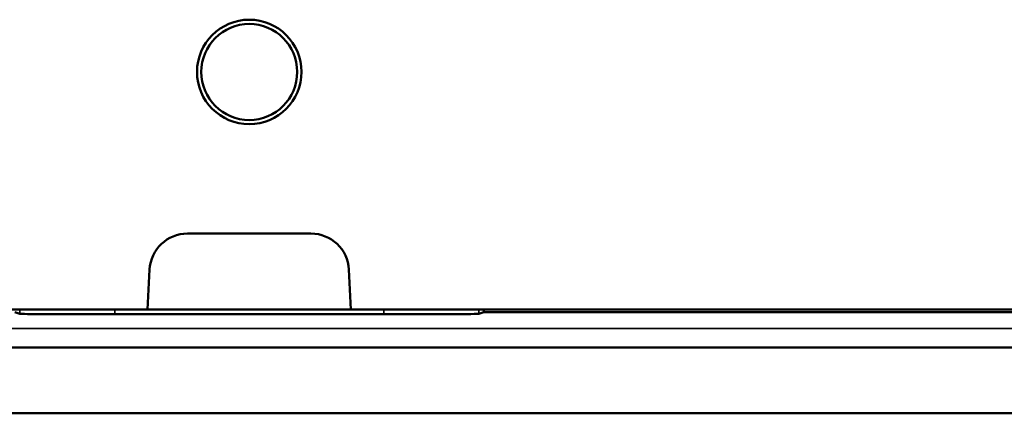
# Model space of a CAD drawing. Units: millimetres. Extents: x 0 to 17673, y -308 to 4205.
# Drawn here: x 2190 to 2294, y 929 to 970 of the extents above; entities that cross this region are included whole.
import ezdxf

# ---------------------------------------------------------------- set-up
doc = ezdxf.new("R2010")
doc.units = ezdxf.units.MM
doc.header["$LTSCALE"] = 5
doc.layers.add('Sichtbar (ISO)', color=7, linetype='Continuous', lineweight=50)
doc.layers.add('Sichtbar schmal (ISO)', color=7, linetype='Continuous', lineweight=35)

msp = doc.modelspace()

# ---------------------------------------------------------------- linework, layer by layer
at = {"layer": 'Sichtbar (ISO)'}
for p, q in [((2207.784, 947.803), (2220.784, 947.803)), ((2203.569, 939.803), (2203.789, 944.013)), ((2224.778, 944.013), (2224.999, 939.803)), ((2203.569, 939.803), (2144.784, 939.803)), ((2190.11, 939.36), (2189.586, 939.524)), ((2224.999, 939.803), (2203.569, 939.803)), ((2224.999, 939.803), (2392.843, 939.803)), ((2238.982, 939.524), (2238.458, 939.36)), ((2238.982, 939.803), (2238.982, 939.524)), ((2549.586, 939.524), (2238.982, 939.524)), ((2228.454, 939.305), (2200.113, 939.305)), ((3637.284, 935.803), (2151.284, 935.803)), ((3607.284, 928.891), (2151.284, 928.891))]:
    msp.add_line(p, q, dxfattribs=at)
for radius in [5.5, 5.053]:
    msp.add_circle((2214.284, 964.803), radius, dxfattribs=at)
for centre, start, end in [((2207.784, 943.803), 90, 177), ((2220.784, 943.803), 3, 90)]:
    msp.add_arc(centre, 4, start, end, dxfattribs=at)
for centre, start_param, end_param in [((2200.108, 939.36), 3.1593324, 4.7129406), ((2228.46, 939.36), 4.7118374, 6.2654456)]:
    msp.add_ellipse(centre, major_axis=(10, 0), ratio=0.0055693, start_param=start_param, end_param=end_param, dxfattribs=at)
at = {"layer": 'Sichtbar schmal (ISO)'}
for p, q in [((2190.108, 939.803), (2190.11, 939.36)), ((2200.113, 939.305), (2200.112, 939.803)), ((2228.456, 939.803), (2228.454, 939.305)), ((2238.458, 939.36), (2238.46, 939.803)), ((3637.284, 937.803), (2151.284, 937.803))]:
    msp.add_line(p, q, dxfattribs=at)

doc.saveas('drawing.dxf')
